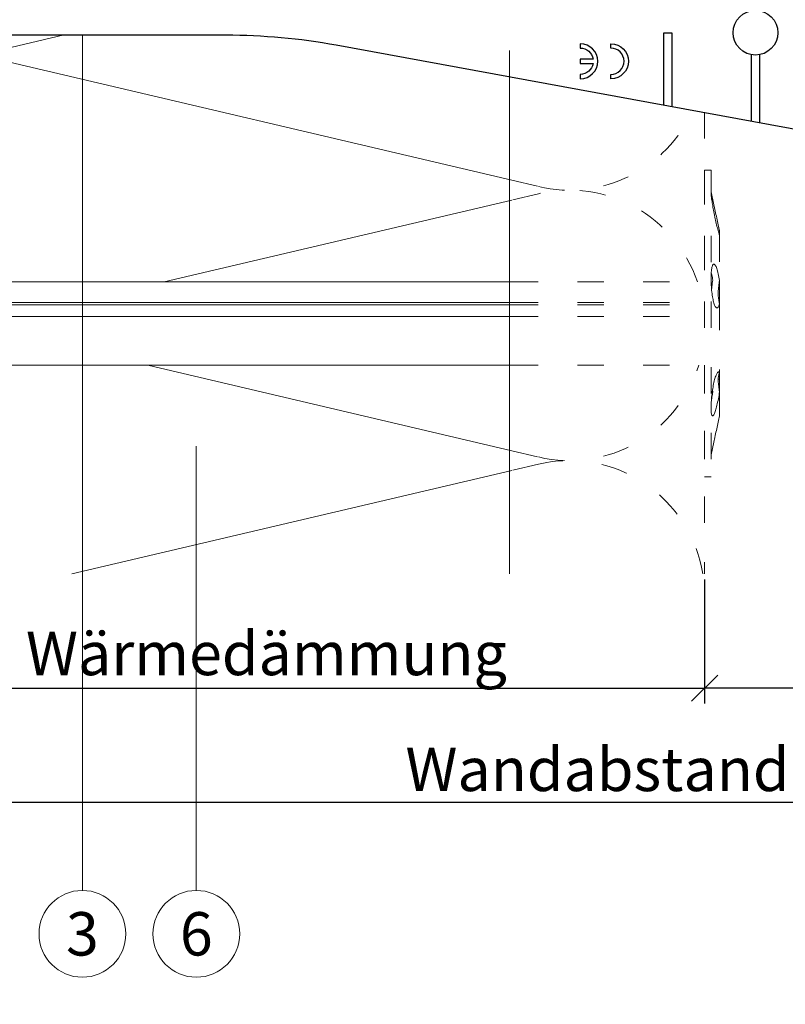
# Model space of a CAD drawing. Units: millimetres. Extents: x -1685 to 10873, y 4 to 6486.
# Drawn here: x 7637 to 7724, y 140 to 252 of the extents above; entities that cross this region are included whole.
import ezdxf

# ---------------------------------------------------------------- set-up
doc = ezdxf.new("R2010")
doc.units = ezdxf.units.MM
doc.linetypes.add('ACAD_ISO03W100', pattern=[30, 12, -18])
doc.layers.get('Defpoints').update_dxf_attribs({"lineweight": 5})
for name, color, linetype, lineweight in [('Bemassung', 3, 'Continuous', 5), ('Dämmstoffhalter', 20, 'Continuous', 5), ('Dämmung', 30, 'Continuous', 5), ('Legende', 251, 'Continuous', 5), ('Profil-Y', 1, 'Continuous', 13)]:
    doc.layers.add(name, color=color, linetype=linetype, lineweight=lineweight)
doc.layers.add('Spidi-max', color=6, linetype='Continuous')
doc.layers.add('Text_DE', color=7, linetype='Continuous')
doc.styles.get("Standard").update_dxf_attribs({"font": 'arial.ttf'})
doc.styles.add('Text-H1.9', font='arial.ttf', dxfattribs={"height": 1.9})
doc.styles.add('Text-H3', font='arial.ttf', dxfattribs={"height": 3})
doc.styles.add('Text-H5', font='arial.ttf', dxfattribs={"height": 5})
doc.dimstyles.new('ISO-25', dxfattribs={"dimtxt": 2.5, "dimasz": 3, "dimexe": 1.75, "dimexo": 0.625, "dimtad": 1, "dimtxsty": 'Standard', "dimblk": 'OBLIQUE', "dimcen": 2.5, "dimadec": 0, "dimazin": 0, "dimtfac": 1, "dimtmove": 0, "dimatfit": 3, "dimfxl": 1, "dimarcsym": 0})

# ---------------------------------------------------------------- blocks, each defined once
blk = doc.blocks.new('A$C35DD05BE')
at = {"layer": 'Spidi-max'}
for p, q in [((-9.85, -54), (9.85, -54)), ((1.64, -75.87), (1.64, -75.87)), ((-46.25, -99.3), (-53.81, -99.3)), ((46.25, -99.3), (53.81, -99.3)), ((-53.99, -100.3), (-46.25, -100.3)), ((53.99, -100.3), (46.25, -100.3))]:
    blk.add_line(p, q, dxfattribs=at)
for points in [[(16, 0, -0.414214), (20.5, -4.5), (20.5, -5.8, 1), (30.5, -5.8), (30.5, -4.5, -0.414214), (35, 0), (44, 0), (44, -2), (35, -2, 0.414214), (32.5, -4.5), (32.5, -5.8, -1), (18.5, -5.8), (18.5, -4.5, 0.414214), (16, -2), (-16, -2, 0.414214), (-18.5, -4.5), (-18.5, -5.8, -1), (-32.5, -5.8), (-32.5, -4.5, 0.414214), (-35, -2), (-44, -2), (-44, 0), (-35, 0, -0.414214), (-30.5, -4.5), (-30.5, -5.8, 1), (-20.5, -5.8), (-20.5, -4.5, -0.414214), (-16, 0)], [(9.95, -50), (9.95, -92.5, -1), (-9.95, -92.5), (-9.95, -50)], [(2.24, -75.73), (2.24, -75.99, 0.414214), (2.31, -76.06), (2.36, -76.06, 0.414214), (2.47, -75.95), (2.47, -75.73)], [(45.5, -81.8, -1), (48.5, -81.8), (49, -81.8, 1), (45, -81.8)], [(-48.5, -83.3, 1), (-45.5, -83.3), (-45, -83.3, -1), (-49, -83.3)]]:
    blk.add_lwpolyline(points, format="xyb", close=True, dxfattribs=at)
for points in [[(-44, -2), (-44, -39.37, -0.045289), (-45.14, -51.97), (-54.97, -105.64, 0.426575), (-53.28, -107.98), (-38.84, -110), (38.84, -110), (53.28, -107.98, 0.426575), (54.97, -105.64), (45.14, -51.97, -0.045289), (44, -39.37), (44, -2)], [(-9.85, -50), (-9.85, -90.97, 0.11681), (-8.71, -95.92)], [(8.71, -95.92, 0.117533), (9.85, -90.97), (9.85, -50)], [(-49, -79.8, 1), (-45, -79.8), (-45.5, -79.8, -0.365977), (-46.75, -81.28), (-46.75, -79.8), (-47.25, -79.8), (-47.25, -81.28, -0.365977), (-48.5, -79.8), (-49, -79.8)], [(45, -85.3, -1), (49, -85.3), (48.5, -85.3, 0.365977), (47.25, -83.82), (47.25, -85.3), (46.75, -85.3), (46.75, -83.82, 0.365977), (45.5, -85.3), (45, -85.3)], [(-29.14, -102.35), (-30.05, -102.35, -0.414214), (-32.6, -99.8), (-32.6, -99.8, -0.414214), (-30.05, -97.25), (-29.14, -97.25)], [(-20.96, -97.25), (-20.05, -97.25, -0.414214), (-17.5, -99.8), (-17.5, -99.8, -0.414214), (-20.05, -102.35), (-20.96, -102.35)], [(20.96, -97.25), (20.05, -97.25, 0.414214), (17.5, -99.8), (17.5, -99.8, 0.414214), (20.05, -102.35), (20.96, -102.35)], [(29.14, -102.35), (30.05, -102.35, 0.414214), (32.6, -99.8), (32.6, -99.8, 0.414214), (30.05, -97.25), (29.14, -97.25)]]:
    blk.add_lwpolyline(points, format="xyb", dxfattribs=at)
for points in [[(-32.5, -5.8), (-32.5, -54), (-41.11, -109.58)], [(-37.13, -109.9), (-18.5, -54), (-18.5, -5.8)], [(37.13, -109.9), (18.5, -54), (18.5, -5.8)], [(32.5, -5.8), (32.5, -54), (41.11, -109.58)], [(-52.16, -90.3), (-43.8, -90.3), (-43.8, -89.3), (-51.98, -89.3)], [(-25.53, -95.01), (-25.53, -89.25), (-24.52, -89.25), (-24.52, -95.01)], [(25.52, -95.01), (25.52, -89.25), (24.52, -89.25), (24.52, -95.01)], [(52.16, -90.3), (43.8, -90.3), (43.8, -89.3), (51.98, -89.3)], [(-0.5, -102.44), (-0.5, -110)], [(0.5, -102.44), (0.5, -110)], [(-25.53, -104.59), (-25.53, -110), (-24.52, -110), (-24.52, -104.59)], [(25.52, -104.59), (25.52, -110), (24.52, -110), (24.52, -104.59)]]:
    blk.add_lwpolyline(points, dxfattribs=at)
for points in [[(-2.6, -66.98), (-2.6, -65.34), (0.68, -66.06), (1.1, -67.71), (1.1, -66.17), (2.57, -66.51), (2.57, -68.12)], [(-2.61, -73.71), (-2.61, -72.09), (0.7, -72.82), (1.1, -74.47), (1.1, -72.91), (2.57, -73.22), (2.57, -74.86)]]:
    blk.add_lwpolyline(points, close=True, dxfattribs=at)
for centre in [(-43.75, -99.8), (43.75, -99.8)]:
    blk.add_circle(centre, 2.55, dxfattribs=at)
blk.add_arc((0, -90.67), 10.17, 211.092, 328.908, dxfattribs=at)
for centre, major_axis in [((2.19, -75.87), (-0.622, 0)), ((2.18, -75.87), (-0.535, 0))]:
    blk.add_ellipse(centre, major_axis=major_axis, ratio=0.999391, dxfattribs=at)
for points, weights, knots in [([(0.71, -60.21), (0.82, -60.11), (0.96, -60.16), (1.1, -60.22), (1.1, -60.37), (1.11, -60.97), (1.12, -61.57), (1.85, -61.74), (2.58, -61.91), (2.58, -61.08), (2.58, -60.24), (2.58, -59.22), (1.76, -58.62), (0.92, -58), (0.14, -58.68), (-0.27, -59.04), (-0.68, -59.39), (-0.81, -59.51), (-0.98, -59.43), (-1.14, -59.35), (-1.14, -59.17), (-1.12, -58.51), (-1.11, -57.85), (-1.86, -57.69), (-2.61, -57.53), (-2.61, -58.35), (-2.61, -59.17), (-2.61, -60.23), (-1.86, -60.98), (-0.95, -61.88), (-0.05, -60.98), (0.33, -60.6), (0.71, -60.21)], [1, 0.833159098896, 1, 0.833159098896, 1, 1, 1, 1, 1, 1, 1, 0.892007878307, 1, 0.781230196943, 1, 1, 1, 0.838345938966, 1, 0.838345938966, 1, 1, 1, 1, 1, 1, 1, 0.923864048308, 1, 0.707163998231, 1, 1, 1], [0, 0, 0, 1.172001, 1.172001, 2.344003, 2.344003, 3.344003, 3.344003, 4.344003, 4.344003, 5.344003, 5.344003, 6.28206, 6.28206, 7.630384, 7.630384, 8.630384, 8.630384, 9.783493, 9.783493, 10.936602, 10.936602, 11.936602, 11.936602, 12.936602, 12.936602, 13.936602, 13.936602, 14.722081, 14.722081, 16.292715, 16.292715, 17.292715, 17.292715, 17.292715]), ([(2.58, -64.54), (2.58, -65.01), (2.39, -65.44), (2.29, -65.68), (2.06, -65.79), (1.81, -65.92), (1.53, -65.95), (0.47, -66.08), (-0.31, -65.36), (-1.1, -64.64), (-1.07, -63.58), (-0.35, -63.6), (0.37, -63.62), (0.37, -63.76), (0.37, -63.9), (0.37, -63.9), (0.37, -63.9), (0.37, -64.33), (0.8, -64.39), (0.87, -64.4), (0.94, -64.41), (1, -64.42), (1.05, -64.38), (1.09, -64.34), (1.09, -64.28), (1.1, -64.02), (1.1, -63.76), (1.1, -63.76), (1.1, -63.75), (-0.75, -63.33), (-2.59, -62.9), (-2.59, -62.11), (-2.59, -61.31), (-0.95, -61.68), (0.7, -62.05), (0.9, -62.88), (1.1, -63.72), (1.1, -62.93), (1.11, -62.14), (1.11, -62.14), (1.11, -62.14), (1.84, -62.29), (2.58, -62.45), (2.58, -63.49), (2.58, -64.54)], [1, 0.979000926488, 1, 0.941476822174, 1, 0.984067991807, 1, 0.909611274342, 1, 0.909611274342, 1, 1, 1, 1, 1, 1, 1, 0.751802319127, 1, 1, 1, 0.911623726072, 1, 0.911623726072, 1, 1, 1, 1, 1, 1, 1, 1, 1, 1, 1, 1, 1, 1, 1, 1, 1, 1, 1, 1, 1], [0, 0, 0, 0.41059, 0.41059, 1.098212, 1.098212, 1.455698, 1.455698, 2.312595, 2.312595, 3.169493, 3.169493, 4.169493, 4.169493, 5.169493, 5.169493, 6.169493, 6.169493, 7.609504, 7.609504, 8.609504, 8.609504, 9.456662, 9.456662, 10.30382, 10.30382, 11.30382, 11.30382, 12.30382, 12.30382, 13.30382, 13.30382, 14.30382, 14.30382, 15.30382, 15.30382, 16.30382, 16.30382, 17.30382, 17.30382, 18.30382, 18.30382, 19.30382, 19.30382, 20.30382, 20.30382, 20.30382]), ([(2.58, -70.6), (2.58, -71.84), (1.4, -72.24), (0.47, -72.56), (-0.43, -72.15), (-1.22, -71.79), (-1.84, -71.17), (-2.59, -70.42), (-2.59, -69.35), (-1.86, -69.4), (-1.13, -69.44), (-1.13, -69.58), (-1.13, -69.71), (-1.13, -69.71), (-1.13, -69.71), (-1.13, -69.86), (-1.06, -70), (-0.86, -70.37), (-0.47, -70.55), (-0.12, -70.7), (0.25, -70.75), (0.58, -70.79), (0.83, -70.57), (1.09, -70.35), (1.09, -70.02), (1.09, -70.02), (1.09, -70.01), (1.09, -69.96), (1.09, -69.91), (-0.76, -69.49), (-2.6, -69.06), (-2.6, -68.27), (-2.6, -67.48), (-0.95, -67.85), (0.7, -68.21), (0.9, -69.03), (1.1, -69.84), (1.1, -69.08), (1.1, -68.31), (1.84, -68.47), (2.58, -68.63), (2.58, -69.61), (2.58, -70.6)], [1, 0.812378627009, 1, 0.930220274156, 1, 0.983752911424, 1, 0.924173742665, 1, 1, 1, 1, 1, 1, 1, 0.969846619907, 1, 0.94539425745, 1, 0.989944802374, 1, 0.910899262729, 1, 0.910899262729, 1, 1, 1, 1, 1, 1, 1, 1, 1, 1, 1, 1, 1, 1, 1, 1, 1, 1, 1], [0, 0, 0, 1.245153, 1.245153, 1.996721, 1.996721, 2.357734, 2.357734, 3.141593, 3.141593, 4.141593, 4.141593, 5.141593, 5.141593, 6.141593, 6.141593, 6.633984, 6.633984, 7.297972, 7.297972, 7.581833, 7.581833, 8.432509, 8.432509, 9.283185, 9.283185, 10.283185, 10.283185, 11.283185, 11.283185, 12.283185, 12.283185, 13.283185, 13.283185, 14.283185, 14.283185, 15.283185, 15.283185, 16.283185, 16.283185, 17.283185, 17.283185, 18.283185, 18.283185, 18.283185]), ([(2.16, -76.02), (2.18, -76.17), (2.32, -76.17), (2.35, -76.17), (2.38, -76.17), (2.55, -76.17), (2.55, -75.99), (2.55, -75.8), (2.55, -75.62), (2.2, -75.62), (1.84, -75.62), (1.84, -75.67), (1.84, -75.73), (1.99, -75.73), (2.14, -75.73), (2.14, -75.81), (2.14, -75.89), (1.99, -75.95), (1.84, -76.02), (1.84, -76.1), (1.84, -76.17), (2, -76.1), (2.16, -76.02)], [1, 0.752468934624, 1, 1, 1, 0.707106781187, 1, 1, 1, 1, 1, 1, 1, 1, 1, 1, 1, 1, 1, 1, 1, 1, 1], [0, 0, 0, 1.437987, 1.437987, 2.437987, 2.437987, 4.008784, 4.008784, 5.008784, 5.008784, 6.008784, 6.008784, 7.008784, 7.008784, 8.008784, 8.008784, 9.008784, 9.008784, 10.008784, 10.008784, 11.008784, 11.008784, 12.008784, 12.008784, 12.008784])]:
    blk.add_rational_spline(points, weights, degree=2, knots=knots, dxfattribs=at)
for points, knots in [([(0.48, -80.02), (0.39, -79.98), (0.24, -79.97), (-0.28, -79.97), (-0.61, -79.97), (-0.94, -79.97), (-0.94, -79.74), (-0.94, -79.51), (-0.94, -79.28), (-0.56, -79.28), (-0.18, -79.28), (0.39, -79.28), (0.52, -79.26), (0.64, -79.22), (0.68, -79.18), (0.74, -79.07), (0.75, -79), (0.75, -78.81), (0.73, -78.71), (0.64, -78.54), (0.57, -78.48), (0.4, -78.41), (0.26, -78.39), (-0.27, -78.39), (-0.6, -78.39), (-0.94, -78.39), (-0.94, -78.16), (-0.94, -77.93), (-0.94, -77.7), (-0.25, -77.7), (0.43, -77.7), (1.12, -77.7), (1.12, -77.91), (1.12, -78.13), (1.12, -78.34), (1.03, -78.34), (0.93, -78.34), (0.84, -78.34), (1.06, -78.57), (1.17, -78.84), (1.17, -79.32), (1.14, -79.46), (1.03, -79.71), (0.95, -79.81), (0.84, -79.88), (0.95, -80), (1.03, -80.12), (1.14, -80.39), (1.17, -80.53), (1.17, -80.87), (1.13, -81.03), (1.01, -81.3), (0.92, -81.4), (0.8, -81.46), (0.72, -81.51), (0.57, -81.53), (-0.06, -81.53), (-0.5, -81.53), (-0.94, -81.53), (-0.94, -81.3), (-0.94, -81.07), (-0.94, -80.84), (-0.54, -80.84), (-0.15, -80.84), (0.44, -80.84), (0.57, -80.82), (0.71, -80.71), (0.75, -80.61), (0.75, -80.38), (0.73, -80.29), (0.63, -80.12), (0.57, -80.06), (0.48, -80.02)], [0, 0, 0, 0, 0.369787, 0.369787, 1, 1, 1, 2, 2, 2, 2.178024, 2.178024, 2.272657, 2.272657, 2.36729, 2.36729, 2.461923, 2.461923, 2.576271, 2.576271, 2.690619, 2.690619, 2.80579, 2.80579, 3, 3, 3, 4, 4, 4, 5, 5, 5, 6, 6, 6, 7, 7, 7, 7.48263, 7.48263, 7.740222, 7.740222, 8, 8, 8, 8.220005, 8.220005, 8.439589, 8.439589, 8.719795, 8.719795, 9, 9, 9, 9.309042, 9.309042, 10, 10, 10, 11, 11, 11, 11.312367, 11.312367, 11.474435, 11.474435, 11.688909, 11.688909, 11.843806, 11.843806, 12, 12, 12, 12]), ([(0.41, -83.66), (0.36, -83.53), (0.32, -83.31), (0.24, -82.75), (0.19, -82.56), (0.1, -82.31), (0.03, -82.21), (-0.15, -82.07), (-0.26, -82.04), (-0.55, -82.04), (-0.7, -82.12), (-0.92, -82.42), (-0.98, -82.63), (-0.98, -83.06), (-0.96, -83.2), (-0.87, -83.47), (-0.8, -83.59), (-0.71, -83.71), (-0.72, -83.72), (-0.74, -83.72), (-0.85, -83.76), (-0.9, -83.78), (-0.94, -83.8), (-0.94, -84.03), (-0.94, -84.25), (-0.94, -84.48), (-0.84, -84.42), (-0.75, -84.38), (-0.57, -84.34), (-0.44, -84.33), (-0.26, -84.33), (-0.05, -84.33), (0.16, -84.33), (0.37, -84.33), (0.61, -84.33), (0.77, -84.3), (0.95, -84.18), (1.02, -84.07), (1.14, -83.77), (1.17, -83.54), (1.17, -82.9), (1.12, -82.64), (0.93, -82.3), (0.78, -82.18), (0.58, -82.11), (0.55, -82.32), (0.52, -82.53), (0.49, -82.73), (0.59, -82.78), (0.65, -82.83), (0.69, -82.9), (0.73, -82.97), (0.75, -83.07), (0.75, -83.37), (0.73, -83.49), (0.64, -83.62), (0.56, -83.66), (0.44, -83.66), (0.42, -83.66), (0.41, -83.66)], [0, 0, 0, 0, 0.148041, 0.148041, 0.258062, 0.258062, 0.368783, 0.368783, 0.478961, 0.478961, 0.645605, 0.645605, 0.812249, 0.812249, 0.906414, 0.906414, 1, 1, 1, 1.314965, 1.314965, 2, 2, 2, 3, 3, 3, 3.5, 3.5, 4, 4, 4, 5, 5, 5, 5.191958, 5.191958, 5.384852, 5.384852, 5.576718, 5.576718, 5.788116, 5.788116, 6, 6, 6, 7, 7, 7, 8, 8, 8, 8.236773, 8.236773, 8.589262, 8.589262, 8.939932, 8.939932, 9, 9, 9, 9]), ([(-0.5, -83.47), (-0.57, -83.35), (-0.6, -83.23), (-0.6, -83), (-0.57, -82.91), (-0.46, -82.76), (-0.39, -82.73), (-0.24, -82.73), (-0.18, -82.77), (-0.13, -82.86), (-0.1, -82.92), (-0.06, -83.05), (-0.03, -83.24), (0, -83.43), (0.03, -83.57), (0.05, -83.66), (0.02, -83.66), (-0.02, -83.66), (-0.19, -83.66), (-0.28, -83.65), (-0.32, -83.63), (-0.39, -83.6), (-0.45, -83.55), (-0.5, -83.47)], [0, 0, 0, 0, 0.272153, 0.272153, 0.516082, 0.516082, 0.756894, 0.756894, 1, 1, 1, 2, 2, 2, 3, 3, 3, 3.216255, 3.216255, 4, 4, 4, 5, 5, 5, 5]), ([(-0.94, -84.68), (-0.94, -84.95), (-0.94, -85.22), (-0.94, -85.49), (-0.72, -85.67), (-0.51, -85.84), (-0.3, -86.02), (-0.51, -86.2), (-0.72, -86.38), (-0.94, -86.55), (-0.94, -86.83), (-0.94, -87.12), (-0.94, -87.4), (-0.57, -87.08), (-0.21, -86.76), (0.15, -86.43), (0.47, -86.73), (0.8, -87.02), (1.12, -87.32), (1.12, -87.05), (1.12, -86.78), (1.12, -86.51), (0.93, -86.35), (0.74, -86.18), (0.55, -86.02), (0.74, -85.87), (0.93, -85.71), (1.12, -85.56), (1.12, -85.28), (1.12, -85), (1.12, -84.72), (0.79, -85.02), (0.46, -85.32), (0.12, -85.62), (-0.23, -85.31), (-0.58, -84.99), (-0.94, -84.68)], [0, 0, 0, 0, 1, 1, 1, 2, 2, 2, 3, 3, 3, 4, 4, 4, 5, 5, 5, 6, 6, 6, 7, 7, 7, 8, 8, 8, 9, 9, 9, 10, 10, 10, 11, 11, 11, 12, 12, 12, 12])]:
    blk.add_open_spline(points, degree=3, knots=knots, dxfattribs=at)
blk = doc.blocks.new('_Oblique')
at = {"color": 0, "linetype": 'ByBlock', "lineweight": -2}
blk.add_line((-0.5, -0.5), (0.5, 0.5), dxfattribs=at)
blk = doc.blocks.new('*D128')
at = {"layer": 'Bemassung', "color": 0, "lineweight": -2, "transparency": 16777216}
for p, q in [((7715.09, 188.21), (7715.09, 174.06)), ((7790.64, 188.21), (7790.64, 174.06)), ((7790.64, 175.81), (7715.09, 175.81))]:
    blk.add_line(p, q, dxfattribs=at)
at = {"layer": 'Defpoints', "color": 0, "transparency": 16777216}
for p in [(7715.09, 188.84), (7790.64, 188.84), (7715.09, 175.81)]:
    blk.add_point(p, dxfattribs=at)
at = {"layer": 'Bemassung', "color": 0, "lineweight": -2, "transparency": 16777216, "xscale": 3, "yscale": 3, "zscale": 3, "rotation": 180}
blk.add_blockref('_Oblique', (7715.09, 175.81), dxfattribs=at)
at = {"layer": 'Bemassung', "color": 0, "lineweight": -2, "transparency": 16777216, "xscale": 3, "yscale": 3, "zscale": 3}
blk.add_blockref('_Oblique', (7790.64, 175.81), dxfattribs=at)
blk = doc.blocks.new('*D129')
at = {"layer": 'Bemassung', "color": 0, "lineweight": -2, "transparency": 16777216}
for p, q in [((7615.09, 188.21), (7615.09, 174.06)), ((7715.09, 188.21), (7715.09, 174.06)), ((7615.09, 175.81), (7715.09, 175.81))]:
    blk.add_line(p, q, dxfattribs=at)
at = {"layer": 'Defpoints', "color": 0, "transparency": 16777216}
for p in [(7615.09, 188.84), (7715.09, 188.84), (7715.09, 175.81)]:
    blk.add_point(p, dxfattribs=at)
at = {"layer": 'Bemassung', "color": 0, "lineweight": -2, "transparency": 16777216, "xscale": 3, "yscale": 3, "zscale": 3, "rotation": 180}
blk.add_blockref('_Oblique', (7615.09, 175.81), dxfattribs=at)
at = {"layer": 'Bemassung', "color": 0, "lineweight": -2, "transparency": 16777216, "xscale": 3, "yscale": 3, "zscale": 3}
blk.add_blockref('_Oblique', (7715.09, 175.81), dxfattribs=at)
blk = doc.blocks.new('*D130')
at = {"layer": 'Bemassung', "color": 0, "lineweight": -2, "transparency": 16777216}
for p, q in [((7615.09, 175.19), (7615.09, 161.04)), ((7790.64, 175.19), (7790.64, 161.04)), ((7615.09, 162.79), (7790.64, 162.79))]:
    blk.add_line(p, q, dxfattribs=at)
at = {"layer": 'Defpoints', "color": 0, "transparency": 16777216}
for p in [(7615.09, 175.81), (7790.64, 175.81), (7790.64, 162.79)]:
    blk.add_point(p, dxfattribs=at)
at = {"layer": 'Bemassung', "color": 0, "lineweight": -2, "transparency": 16777216, "xscale": 3, "yscale": 3, "zscale": 3, "rotation": 180}
blk.add_blockref('_Oblique', (7615.09, 162.79), dxfattribs=at)
at = {"layer": 'Bemassung', "color": 0, "lineweight": -2, "transparency": 16777216, "xscale": 3, "yscale": 3, "zscale": 3}
blk.add_blockref('_Oblique', (7790.64, 162.79), dxfattribs=at)
blk = doc.blocks.new('A$C8dbab614')
at = {"layer": 'Dämmstoffhalter', "linetype": 'ACAD_ISO03W100', "ltscale": 0.25}
for p, q in [((0, 17.5), (0, -17.5)), ((0, 17.5), (0.732927, 17.5)), ((0.732927, 17.5), (0.732927, -17.5)), ((0.732927, 15), (1.048077, 13.548351)), ((0.732927, 14.772117), (0.733114, 14.783506)), ((0.732927, 14.772117), (0.734226, 14.732258)), ((0.733114, 14.783506), (0.733677, 14.792923)), ((0.733677, 14.792923), (0.73462, 14.800326)), ((0.734226, 14.732258), (0.738174, 14.677702)), ((0.73462, 14.800326), (0.735948, 14.805678)), ((0.735948, 14.805678), (0.737665, 14.80894)), ((0.737665, 14.80894), (0.739774, 14.810073)), ((0.738174, 14.677702), (0.744847, 14.608426)), ((0.739774, 14.810073), (0.747675, 14.801839)), ((0.744847, 14.608426), (0.754288, 14.524609)), ((0.747675, 14.801839), (0.758621, 14.776735)), ((0.758621, 14.776735), (0.772549, 14.734914)), ((0.772549, 14.734914), (0.789395, 14.676583)), ((0.789395, 14.676583), (0.809028, 14.602412)), ((0.754288, 14.524609), (0.766455, 14.426935)), ((0.766455, 14.426935), (0.781291, 14.316171)), ((0.781291, 14.316171), (0.798721, 14.193168)), ((0.798721, 14.193168), (0.818592, 14.059218)), ((0.809028, 14.602412), (0.831254, 14.513405)), ((0.818592, 14.059218), (0.840735, 13.915699)), ((0.831254, 14.513405), (0.855859, 14.410706)), ((0.840735, 13.915699), (0.864932, 13.764214)), ((0.855859, 14.410706), (0.882528, 14.296036)), ((0.864932, 13.764214), (0.89089, 13.606672)), ((0.882528, 14.296036), (0.910955, 14.171101)), ((0.89089, 13.606672), (0.918469, 13.444075)), ((0.910955, 14.171101), (0.941684, 14.033799)), ((0.941684, 14.033799), (0.974849, 13.88378)), ((0.974849, 13.88378), (1.010249, 13.722174)), ((1.010249, 13.722174), (1.047638, 13.55037)), ((1.047638, 13.55037), (1.086269, 13.372108)), ((0.918469, 13.444075), (0.948272, 13.273171)), ((0.948272, 13.273171), (0.980245, 13.094701)), ((0.980245, 13.094701), (1.014215, 12.910132)), ((1.014215, 12.910132), (1.04996, 12.721058)), ((1.04996, 12.721058), (1.087223, 12.529149)), ((1.086269, 13.372108), (1.126276, 13.187049)), ((1.087223, 12.529149), (1.125757, 12.33602)), ((1.126276, 13.187049), (1.167361, 12.996817)), ((1.167361, 12.996817), (1.209159, 12.803302)), ((1.209159, 12.803302), (1.251299, 12.608423)), ((1.251299, 12.608423), (1.293363, 12.414204)), ((1.293363, 12.414204), (1.334932, 12.222637)), ((1.125757, 12.33602), (1.165294, 12.143192)), ((1.165294, 12.143192), (1.205511, 11.952362)), ((1.205511, 11.952362), (1.246076, 11.765222)), ((1.246076, 11.765222), (1.286619, 11.583381)), ((1.286619, 11.583381), (1.326756, 11.408406)), ((1.326756, 11.408406), (1.36698, 11.238131)), ((1.334932, 12.222637), (1.37694, 12.029454)), ((1.36698, 11.238131), (1.408036, 11.069523)), ((1.37694, 12.029454), (1.419701, 11.833174)), ((1.419701, 11.833174), (1.462554, 11.636768)), ((1.462554, 11.636768), (1.504845, 11.443048)), ((1.504845, 11.443048), (1.545939, 11.254682)), ((1.545939, 11.254682), (1.585253, 11.074)), ((1.408036, 11.069523), (1.449344, 10.905289)), ((1.449344, 10.905289), (1.490318, 10.747844)), ((1.490318, 10.747844), (1.530379, 10.599368)), ((1.530379, 10.599368), (1.568996, 10.461644)), ((1.568996, 10.461644), (1.605642, 10.336192)), ((1.585253, 11.074), (1.60671, 10.975016)), ((1.585415, 11.073251), (1.7, 10.545448)), ((1.605642, 10.336192), (1.639817, 10.224302)), ((1.60671, 10.975016), (1.627288, 10.87971)), ((1.627288, 10.87971), (1.6469, 10.788411)), ((1.629578, 10.2555), (1.640067, 10.298978)), ((1.639817, 10.224302), (1.671106, 10.126719)), ((1.640067, 10.298978), (1.651107, 10.344026)), ((1.6469, 10.788411), (1.665464, 10.701444)), ((1.651107, 10.344026), (1.662664, 10.390542)), ((1.662664, 10.390542), (1.674698, 10.438407)), ((1.665464, 10.701444), (1.683025, 10.618518)), ((1.671106, 10.126719), (1.699995, 10.041514)), ((1.674698, 10.438407), (1.687162, 10.487473)), ((1.683025, 10.618518), (1.699995, 10.53759)), ((1.687162, 10.487473), (1.7, 10.537568)), ((1.7, 10.545448), (1.7, 10.537568)), ((1.7, 10.53756), (1.7, 10.041509)), ((1.7, 10.041486), (1.7, 4.915783)), ((0.939838, 6.702479), (0.973193, 6.742832)), ((0.973193, 6.742832), (1.008836, 6.767287)), ((1.008836, 6.767287), (1.046518, 6.775197)), ((1.046518, 6.775197), (1.086239, 6.766263)), ((1.086239, 6.766263), (1.127416, 6.740258)), ((0.738834, 5.497237), (0.746353, 5.67251)), ((0.746353, 5.67251), (0.756979, 5.839395)), ((0.753809, 5.809439), (0.786977, 5.674552)), ((0.756979, 5.839395), (0.770655, 5.996073)), ((0.770655, 5.996073), (0.787313, 6.140815)), ((0.786977, 5.674552), (0.818874, 5.534096)), ((0.787313, 6.140815), (0.806831, 6.272361)), ((0.806831, 6.272361), (0.829014, 6.389575)), ((0.829014, 6.389575), (0.853646, 6.491412)), ((0.853646, 6.491412), (0.880412, 6.577396)), ((0.880412, 6.577396), (0.908977, 6.647307)), ((0.908977, 6.647307), (0.939838, 6.702479)), ((1.127416, 6.740258), (1.169724, 6.697566)), ((1.169724, 6.697566), (1.212766, 6.63888)), ((1.212766, 6.63888), (1.256132, 6.565038)), ((1.256132, 6.565038), (1.299366, 6.477484)), ((1.299366, 6.477484), (1.342087, 6.3776)), ((1.342087, 6.3776), (1.385502, 6.262496)), ((1.385502, 6.262496), (1.429573, 6.131462)), ((1.429573, 6.131462), (1.473581, 5.985631)), ((1.473581, 5.985631), (1.516816, 5.826788)), ((1.516816, 5.826788), (1.558604, 5.656874)), ((1.558604, 5.656874), (1.598309, 5.478387)), ((-22, 4.75), (0, 4.75)), ((0.732927, 5.130302), (0.734389, 5.31572)), ((0.732927, 5.130302), (0.734256, 4.948354)), ((0.734256, 4.948354), (0.738296, 4.759628)), ((0.734389, 5.31572), (0.738834, 5.497237)), ((0.738296, 4.759628), (0.745124, 4.565897)), ((0.745124, 4.565897), (0.754784, 4.368967)), ((0.818874, 5.534096), (0.849178, 5.389421)), ((0.843868, 4.411639), (0.869119, 4.593098)), ((0.849178, 5.389421), (0.877607, 5.242061)), ((0.869119, 4.593098), (0.897534, 4.770545)), ((0.877607, 5.242061), (0.903915, 5.093694)), ((0.897534, 4.770545), (0.928512, 4.941997)), ((0.903915, 5.093694), (0.928503, 4.941997)), ((1.598309, 5.478387), (1.635303, 5.294116)), ((1.621206, 4.418465), (1.64485, 4.588243)), ((1.635303, 5.294116), (1.669066, 5.107305)), ((1.64485, 4.588243), (1.671278, 4.754556)), ((1.669066, 5.107305), (1.699995, 4.915774)), ((1.671278, 4.754556), (1.700006, 4.915774)), ((1.690364, 4.863561), (1.690364, 4.486261)), ((1.7, 4.915695), (1.7, 2.231309)), ((0.754784, 4.368967), (0.767228, 4.170711)), ((0.767228, 4.170711), (0.782401, 3.972996)), ((0.782401, 3.972996), (0.800218, 3.777472)), ((0.791431, 3.863519), (0.804716, 4.044858)), ((0.800218, 3.777472), (0.820518, 3.585881)), ((0.804716, 4.044858), (0.822267, 4.22824)), ((0.820518, 3.585881), (0.843125, 3.400017)), ((0.822267, 4.22824), (0.843868, 4.411639)), ((0.843125, 3.400017), (0.867804, 3.221539)), ((1.553848, 3.420202), (1.555656, 3.575863)), ((1.553848, 3.420202), (1.555656, 3.268231)), ((1.555656, 3.575863), (1.56118, 3.737999)), ((1.56118, 3.737999), (1.570561, 3.905007)), ((1.570561, 3.905007), (1.583798, 4.075223)), ((1.583798, 4.075223), (1.60074, 4.246922)), ((1.60074, 4.246922), (1.621206, 4.418465)), ((1.619009, 4.401352), (1.690364, 4.401352)), ((1.630246, 4.486261), (1.690364, 4.486261)), ((1.690364, 4.486261), (1.690364, 4.401348)), ((1.690364, 4.401352), (1.690364, 2.257544)), ((-22, 2.397111), (0, 2.397111)), ((0.867804, 3.221539), (0.89425, 3.051963)), ((0.89425, 3.051963), (0.922407, 2.891369)), ((0.922407, 2.891369), (0.952872, 2.736641)), ((0.952872, 2.736641), (0.985532, 2.58921)), ((0.985532, 2.58921), (1.020202, 2.450846)), ((1.020202, 2.450846), (1.056643, 2.322954)), ((1.056643, 2.322954), (1.09459, 2.206774)), ((1.555656, 3.268231), (1.56118, 3.117397)), ((1.56118, 3.117397), (1.570561, 2.969635)), ((1.570561, 2.969635), (1.583798, 2.826686)), ((1.583798, 2.826686), (1.60074, 2.690088)), ((1.60074, 2.690088), (1.621197, 2.561212)), ((1.621197, 2.561212), (1.64485, 2.441171)), ((1.64485, 2.441171), (1.671278, 2.330932)), ((1.671278, 2.330932), (1.700006, 2.231274)), ((-22, 2.13546), (0, 2.13546)), ((0, 2.13546), (0.000002, 2.132927)), ((0.000002, 2.132927), (0.000005, 2.130402)), ((0.000005, 2.130402), (0.000007, 2.127886)), ((0.000007, 2.127886), (0.000009, 2.125378)), ((0.000009, 2.125378), (0.000011, 2.122879)), ((0.000011, 2.122879), (0.000014, 2.120387)), ((1.09459, 2.206774), (1.133789, 2.103413)), ((1.133789, 2.103413), (1.173949, 2.01355)), ((1.173949, 2.01355), (1.214731, 1.937815)), ((1.214731, 1.937815), (1.255787, 1.876705)), ((1.255787, 1.876705), (1.296728, 1.830198)), ((1.296728, 1.830198), (1.337183, 1.798134)), ((1.337183, 1.798134), (1.378141, 1.779756)), ((1.378141, 1.779756), (1.423079, 1.775956)), ((1.423079, 1.775956), (1.468063, 1.79003)), ((1.468063, 1.79003), (1.512332, 1.822301)), ((1.512332, 1.822301), (1.555164, 1.872694)), ((1.555164, 1.872694), (1.595881, 1.940253)), ((1.595881, 1.940253), (1.633811, 2.023586)), ((1.633811, 2.023586), (1.668394, 2.120393)), ((1.668394, 2.120393), (1.699995, 2.231274)), ((1.7, 2.231247), (1.7, -5.621785)), ((-22, 0.799634), (0, 0.799634)), ((-22, -4.75), (0, -4.75)), ((1.422066, -5.667505), (1.463884, -5.611587)), ((1.463884, -5.611587), (1.505148, -5.570394)), ((1.505148, -5.570394), (1.545266, -5.544795)), ((1.545266, -5.544795), (1.583697, -5.534975)), ((1.583697, -5.534975), (1.605463, -5.536563)), ((1.605463, -5.536563), (1.626334, -5.543559)), ((1.626334, -5.543559), (1.646221, -5.555712)), ((1.646221, -5.555712), (1.665037, -5.572759)), ((1.665037, -5.572759), (1.682821, -5.594597)), ((1.682821, -5.594597), (1.699995, -5.621816)), ((1.021363, -6.899381), (1.057939, -6.728548)), ((1.057939, -6.728548), (1.096017, -6.565477)), ((1.096017, -6.565477), (1.135344, -6.411628)), ((1.135344, -6.411628), (1.175623, -6.268147)), ((1.175623, -6.268147), (1.216512, -6.136207)), ((1.216512, -6.136207), (1.257661, -6.016853)), ((1.257661, -6.016853), (1.298675, -5.910713)), ((1.298675, -5.910713), (1.339204, -5.818212)), ((1.339204, -5.818212), (1.380301, -5.737006)), ((1.380301, -5.737006), (1.422066, -5.667505)), ((1.553848, -6.427876), (1.555656, -6.305953)), ((1.553848, -6.427876), (1.555656, -6.556737)), ((1.554711, -6.342967), (1.690364, -6.342967)), ((1.555656, -6.305953), (1.56118, -6.189006)), ((1.555656, -6.556737), (1.56118, -6.694925)), ((1.56118, -6.189006), (1.570561, -6.07879)), ((1.56118, -6.694925), (1.570557, -6.841306)), ((1.570561, -6.07879), (1.583798, -5.976764)), ((1.583798, -5.976764), (1.60074, -5.884086)), ((1.60074, -5.884086), (1.621206, -5.801755)), ((1.621206, -5.801755), (1.64485, -5.730334)), ((1.64485, -5.730334), (1.671278, -5.670302)), ((1.671278, -5.670302), (1.700006, -5.621815)), ((1.690364, -5.636532), (1.690364, -6.342967)), ((1.7, -5.621815), (1.7, -7.810151)), ((0.843589, -8.009517), (0.868361, -7.815889)), ((0.868361, -7.815889), (0.894901, -7.626571)), ((0.89332, -7.637082), (0.898972, -7.670661)), ((0.894901, -7.626571), (0.923172, -7.441706)), ((0.898972, -7.670661), (0.904716, -7.704179)), ((0.904716, -7.704179), (0.910547, -7.737618)), ((0.906276, -7.981227), (0.928503, -7.83731)), ((0.910547, -7.737618), (0.91646, -7.770963)), ((0.91646, -7.770963), (0.92245, -7.804199)), ((0.92245, -7.804199), (0.928512, -7.83731)), ((0.923172, -7.441706), (0.953765, -7.257776)), ((0.953765, -7.257776), (0.986558, -7.076359)), ((0.986558, -7.076359), (1.021363, -6.899381)), ((1.570557, -6.841306), (1.583798, -6.994581)), ((1.583798, -6.994581), (1.60074, -7.153228)), ((1.60074, -7.153228), (1.621206, -7.315785)), ((1.621206, -7.315785), (1.64485, -7.480643)), ((1.64485, -7.480643), (1.671278, -7.646059)), ((1.670121, -8.003871), (1.699995, -7.81024)), ((1.671278, -7.646059), (1.700006, -7.81024)), ((1.7, -7.810238), (1.7, -10.545448)), ((0.745178, -9.156067), (0.75488, -8.975747)), ((0.75488, -8.975747), (0.767379, -8.788847)), ((0.767379, -8.788847), (0.782616, -8.597074)), ((0.772686, -8.711221), (0.802173, -8.565004)), ((0.782616, -8.597074), (0.800509, -8.402021)), ((0.800509, -8.402021), (0.820892, -8.205533)), ((0.802173, -8.565004), (0.830493, -8.417745)), ((0.820892, -8.205533), (0.843589, -8.009517)), ((0.830493, -8.417745), (0.85741, -8.270569)), ((0.85741, -8.270569), (0.882731, -8.124665)), ((0.882731, -8.124665), (0.906276, -7.981227)), ((1.43978, -9.163772), (1.482234, -8.980172)), ((1.482234, -8.980172), (1.523834, -8.789347)), ((1.523834, -8.789347), (1.563984, -8.593606)), ((1.563984, -8.593606), (1.602106, -8.395581)), ((1.602106, -8.395581), (1.637639, -8.198035)), ((1.637639, -8.198035), (1.670121, -8.003871)), ((0.732927, -9.641814), (0.734262, -9.490473)), ((0.732927, -9.641814), (0.734589, -9.799524)), ((0.734262, -9.490473), (0.738319, -9.328118)), ((0.734589, -9.799524), (0.73965, -9.946655)), ((0.738319, -9.328118), (0.745178, -9.156067)), ((0.73965, -9.946655), (0.748215, -10.080714)), ((0.748215, -10.080714), (0.760302, -10.199673)), ((1.146865, -10.159985), (1.18814, -10.048679)), ((1.18814, -10.048679), (1.229941, -9.925576)), ((1.229941, -9.925576), (1.271881, -9.792159)), ((1.271881, -9.792159), (1.313537, -9.650282)), ((1.313537, -9.650282), (1.354883, -9.500346)), ((1.354883, -9.500346), (1.397113, -9.337832)), ((1.397113, -9.337832), (1.43978, -9.163772)), ((0.760302, -10.199673), (0.775834, -10.301984)), ((0.775834, -10.301984), (0.794723, -10.386322)), ((0.794723, -10.386322), (0.816778, -10.452035)), ((0.816778, -10.452035), (0.841754, -10.498604)), ((0.841754, -10.498604), (0.869337, -10.525992)), ((0.869337, -10.525992), (0.899105, -10.534841)), ((0.899105, -10.534841), (0.928285, -10.527179)), ((0.928285, -10.527179), (0.959889, -10.504317)), ((0.959889, -10.504317), (0.993742, -10.465924)), ((0.993742, -10.465924), (1.029639, -10.411832)), ((1.029639, -10.411832), (1.067311, -10.342443)), ((1.067311, -10.342443), (1.106476, -10.258278)), ((1.106476, -10.258278), (1.146865, -10.159985)), ((1.545939, -11.254682), (1.585253, -11.074)), ((1.585415, -11.073251), (1.7, -10.545448)), ((1.293363, -12.414204), (1.334932, -12.222637)), ((1.334932, -12.222637), (1.37694, -12.029454)), ((1.37694, -12.029454), (1.419701, -11.833174)), ((1.419701, -11.833174), (1.462554, -11.636768)), ((1.462554, -11.636768), (1.504845, -11.443048)), ((1.504845, -11.443048), (1.545939, -11.254682)), ((1.047638, -13.55037), (1.086269, -13.372108)), ((1.086269, -13.372108), (1.126276, -13.187049)), ((1.126276, -13.187049), (1.167361, -12.996817)), ((1.167361, -12.996817), (1.209159, -12.803302)), ((1.209159, -12.803302), (1.251299, -12.608423)), ((1.251299, -12.608423), (1.293363, -12.414204)), ((0.732927, -15), (1.048077, -13.548351)), ((0, -17.5), (0.732927, -17.5))]:
    blk.add_line(p, q, dxfattribs=at)
at = {"layer": 'Dämmstoffhalter'}
for p, q in [((-157.799998, 4.75), (-22, 4.75)), ((-157.799998, 2.397111), (-22, 2.397111)), ((-157.799998, 2.13546), (-22, 2.13546)), ((-157.799998, 0.799634), (-22, 0.799634)), ((-157.799998, -4.75), (-22, -4.75))]:
    blk.add_line(p, q, dxfattribs=at)
blk = doc.blocks.new('A$C81c23fa8')
at = {"layer": 'Dämmung'}
for p, q in [((-73.09, -202.18), (-81.04, -204.06)), ((-81.04, -204.88), (-22, -218.77)), ((-22, -221.02), (-61.67, -230.35)), ((-63.52, -239.85), (-22, -249.62)), ((-22, -251.87), (-72.2, -263.68))]:
    blk.add_line(p, q, dxfattribs=at)
at = {"layer": 'Dämmung', "linetype": 'ACAD_ISO03W100', "ltscale": 0.25}
for p, q in [((-22, -218.77), (-18.96, -219.48)), ((-18.96, -220.3), (-22, -221.02)), ((-22, -249.62), (-18.96, -250.34)), ((-18.96, -251.16), (-22, -251.87))]:
    blk.add_line(p, q, dxfattribs=at)
for points in [[(0, -211.02), (0, -230.35)], [(0, -239.85), (0, -263.68)]]:
    blk.add_lwpolyline(points, dxfattribs=at)
for centre, start, end in [((-15.43, -204.47), 256.7595, 335.8616), ((-15.43, -235.32), 18.7856, 103.2405), ((-15.43, -235.32), 256.7595, 342.9159), ((-15.43, -266.17), 9.2858, 103.2405)]:
    blk.add_arc(centre, 15.43, start, end, dxfattribs=at)
blk = doc.blocks.new('A$Ccf42dd6c')
at = {"layer": 'Profil-Y', "linetype": 'ACAD_ISO03W100', "ltscale": 0.25}
blk.add_lwpolyline([(-38.25, -48.76), (-38.25, 48.76)], dxfattribs=at)
at = {"layer": 'Profil-Y'}
blk.add_lwpolyline([(-38.25, -105.5), (-38.25, -48.76)], dxfattribs=at)

msp = doc.modelspace()

# ---------------------------------------------------------------- linework, layer by layer
at = {"layer": 'Legende'}
for points in [[(7644.09, 250.338), (7644.09, 158.135)], [(7657.09, 203.422), (7657.09, 158.135)], [(7644.09, 152.729), (7644.09, 158.135)], [(7657.09, 152.729), (7657.09, 158.135)]]:
    msp.add_lwpolyline(points, dxfattribs=at)
for centre in [(7644.09, 147.779), (7657.09, 147.779)]:
    msp.add_circle(centre, 4.95, dxfattribs=at)

# ---------------------------------------------------------------- block references
at = {"layer": 'Dämmstoffhalter'}
msp.add_blockref('A$C8dbab614', (7715.09, 217.421), dxfattribs=at)
at = {"layer": 'Dämmung'}
msp.add_blockref('A$C81c23fa8', (7715.09, 452.523), dxfattribs=at)
at = {"layer": 'Profil-Y'}
msp.add_blockref('A$Ccf42dd6c', (7731.09, 294.338), dxfattribs=at)
at = {"layer": 'Spidi-max', "rotation": 90}
msp.add_blockref('A$C35DD05BE', (7621.09, 294.338), dxfattribs=at)

# ---------------------------------------------------------------- texts
at = {"layer": 'Legende', "char_height": 4.95, "attachment_point": 5, "style": 'Text-H5'}
for s, insert in [('3', (7644.09, 147.779)), ('6', (7657.09, 147.779))]:
    msp.add_mtext_dynamic_manual_height_columns(s, width=10.27647, gutter_width=1, heights=[0], dxfattribs=dict(at, insert=insert))
at = {"layer": 'Text_DE', "insert": (918.327, 859.061), "char_height": 42.75, "attachment_point": 1, "style": 'Text-H1.9'}
msp.add_mtext_dynamic_manual_height_columns('\\pi80.0813;SPIDI   ist ein eingetragenes Warenzeichen der Slavonia Baubedarf GmbH Wien. "Schematische Darstellung" Dieses Dokument stellt\\P\\pi14.95025;KEINE Verlegeanleitung (Montageanleitung) dar, sondern dient der bloßen Veranschaulichung des Produkts. Das gilt insbesondere für alle\\P\\pi49.31647;bildlichen Darstellungen. Sie sind ausschließlich beispielhaft und begründen keine Haftung bzw. stellen keine Grundlage für Gewährleis-\\P\\pi39.6496;tungs- oder sonstige Ansprüche dar. Vor der Montage ist (unbedingt) Rücksprache mit unseren Technikern zu halten, um eine ordnungs-\\P\\pi83.15779;gemäße und fachgerechte Montage sicherstellen zu können. Produktänderungen im Sinne des technischen Fortschrittes vorbehalten.\\P\\pi214.04686;Druckfehler und Irrtümer vorbehalten. Es gelten unsere allgemeinen Geschäftsbedingungen. (c) Slavonia Baubedarf GmbH.', width=3691.5284, gutter_width=1, heights=[0], dxfattribs=at)
at = {"layer": 'Text_DE', "color": 3, "char_height": 4.95, "attachment_point": 5, "style": 'Text-H3'}
for s, insert in [('Wärmedämmung', (7665.09, 179.765)), ('Wandabstand', (7702.866, 166.54))]:
    msp.add_mtext_dynamic_manual_height_columns(s, width=10.27647, gutter_width=1, heights=[0], dxfattribs=dict(at, insert=insert))

# ---------------------------------------------------------------- dimensions: what is measured, and where the dimension line sits
at = {"layer": 'Bemassung'}
for base, p1, p2, picture, middle in [((7715.09, 175.814), (7615.09, 188.838), (7715.09, 188.838), '*D129', (7665.09, 175.814)), ((7715.09, 175.814), (7790.641, 188.838), (7715.09, 188.838), '*D128', (7752.866, 175.814)), ((7790.641, 162.79), (7615.09, 175.814), (7790.641, 175.814), '*D130', (7702.866, 162.79))]:
    dim = msp.add_linear_dim(base=base, p1=p1, p2=p2, text=' ', dimstyle='ISO-25', dxfattribs=at)
    dim.commit()
    dim.dimension.update_dxf_attribs({"geometry": picture, "text_midpoint": middle, "dimtype": 160})

doc.saveas('drawing.dxf')
